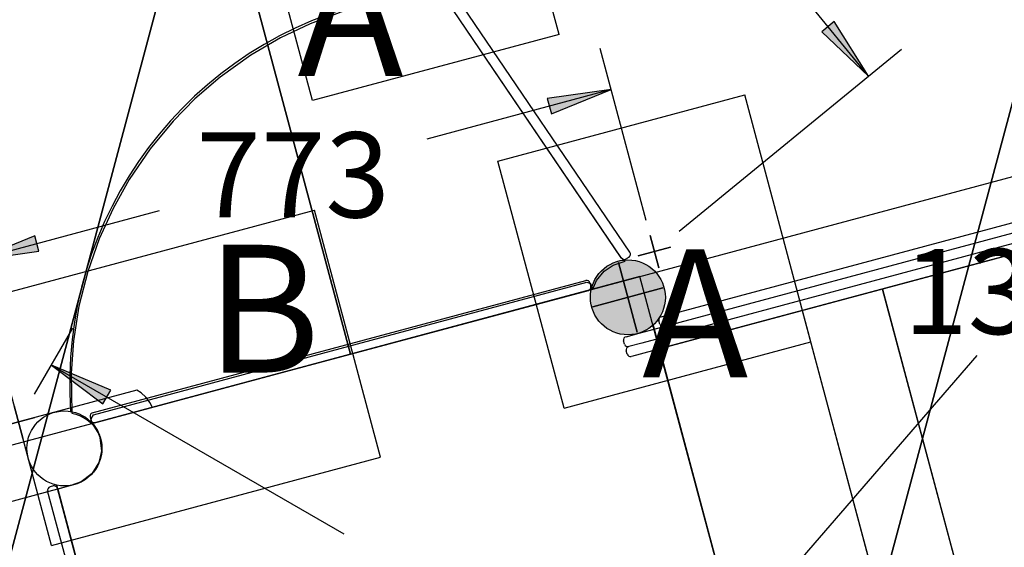
# Model space of a CAD drawing. Extents: x 2.4 to 14.4, y 0.7 to 9.2.
# Drawn here: x 4.4 to 5.6, y 5.7 to 6.3 of the extents above; entities that cross this region are included whole.
import ezdxf
from ezdxf.enums import TextEntityAlignment as Align

# ---------------------------------------------------------------- set-up
doc = ezdxf.new("R2010")
doc.units = 0
doc.header["$LTSCALE"] = 15
for name, color, linetype in [('COLOUR', 7, 'Continuous'), ('GRASSLOKWT', 7, 'Continuous'), ('INSTALLATIONDETAILSGF', 7, 'Continuous'), ('LAYER01', 7, 'Continuous'), ('LAYER08', 7, 'Continuous')]:
    doc.layers.add(name, color=color, linetype=linetype)
doc.styles.add('ARIAL', font='arial.ttf')

# ---------------------------------------------------------------- blocks, each defined once
blk = doc.blocks.new('CROSS')
at = {"layer": 'COLOUR', "color": 0, "linetype": 'Continuous'}
for p, q in [((0, -0.0127), (0, 0.0127)), ((0, 0.0127), (0, -0.0127)), ((-0.0127, 0), (0.0127, 0)), ((0.0127, 0), (-0.0127, 0))]:
    blk.add_line(p, q, dxfattribs=at)
blk = doc.blocks.new('LONGARROW')
at = {"layer": 'COLOUR', "linetype": 'Continuous'}
blk.add_hatch(color=0, dxfattribs=at).paths.add_polyline_path([(0, 0), (0.0508, -0.00635), (0.0508, 0.00635)])
at = {"layer": 'COLOUR', "color": 0, "linetype": 'Continuous'}
blk.add_lwpolyline([(0, 0), (0.0508, -0.00635), (0.0508, 0.00635)], close=True, dxfattribs=at)

msp = doc.modelspace()

# ---------------------------------------------------------------- hatches: boundary and pattern name
at = {"layer": 'COLOUR', "linetype": 'Continuous'}
h = msp.add_hatch(color=27, dxfattribs=at)
edge = h.paths.add_edge_path()
edge.add_arc((5.1521, 5.9812), 0.044, 0, 360)

# ---------------------------------------------------------------- linework, layer by layer
at = {"layer": 'COLOUR', "color": 8}
for points in [[(4.8182, 6.317), (4.7788, 6.3024), (4.7441, 6.2858), (4.7093, 6.2655), (4.6732, 6.2397), (4.6436, 6.2142), (4.618, 6.1882), (4.5911, 6.1557), (4.5665, 6.1197), (4.5475, 6.0857), (4.5313, 6.05), (4.5178, 6.0117), (4.5074, 5.9709), (4.5009, 5.9303), (4.4982, 5.8924), (4.4991, 5.8454), (4.5038, 5.844), (4.5102, 5.8416), (4.5168, 5.8379), (4.5233, 5.8324), (4.5219, 5.8387), (4.5245, 5.8435), (5.104, 5.999), (5.1082, 5.9976), (5.1111, 5.9909), (5.1152, 6.0009), (5.1243, 6.0121), (5.135, 6.0191), (5.149, 6.0236), (5.1444, 6.0277), (4.939, 6.3302)], [(5.3539, 5.3054), (5.1662, 6.0057), (4.5231, 5.8333), (4.5316, 5.8193), (4.5344, 5.8027), (4.5309, 5.7867), (4.5231, 5.7744), (4.5102, 5.7645), (4.498, 5.7605), (4.4825, 5.7562), (4.514, 5.6381)]]:
    msp.add_lwpolyline(points, dxfattribs=at)
msp.add_lwpolyline([(5.189, 5.9207), (5.3311, 5.3904), (6.4759, 5.6971), (6.3338, 6.2274)], close=True, dxfattribs=at)
at = {"layer": 'COLOUR', "color": 54}
for points in [[(5.3568, 5.9656), (5.4989, 5.4353), (5.5932, 5.4606), (5.4511, 5.9909)], [(4.51, 5.7645), (4.5228, 5.7741), (4.5312, 5.7874), (4.5343, 5.8008), (4.5325, 5.8166), (4.5288, 5.8254), (4.5231, 5.8333), (4.5935, 5.8522), (4.591, 5.8575), (4.586, 5.8642), (4.5805, 5.869), (4.5753, 5.8722), (4.3209, 5.804), (4.306, 5.7966), (4.2948, 5.7839), (4.2892, 5.768), (4.2901, 5.7507), (4.2972, 5.7356), (4.3112, 5.7233), (4.3274, 5.7179), (4.3447, 5.7193), (4.5059, 5.7627)]]:
    msp.add_lwpolyline(points, close=True, dxfattribs=at)
at = {"layer": 'COLOUR', "color": 8, "linetype": 'Continuous'}
msp.add_circle((5.1521, 5.9812), 0.044, dxfattribs=at)
at = {"layer": 'GRASSLOKWT', "color": 8, "linetype": 'Continuous'}
for points in [[(4.5676, 6.8806), (4.8264, 5.9147), (5.7923, 6.1735), (5.5335, 7.1394)], [(4.5676, 6.8806), (3.6017, 6.6218), (3.8605, 5.6559), (4.8264, 5.9147)]]:
    msp.add_lwpolyline(points, close=True, dxfattribs=at)
at = {"layer": 'INSTALLATIONDETAILSGF', "color": 7}
for p, q in [((5.0715, 6.2899), (4.9939, 6.5796)), ((4.7817, 6.2122), (4.7041, 6.502)), ((5.0715, 6.2899), (4.7817, 6.2122)), ((4.9995, 6.1411), (5.2893, 6.2188)), ((5.3669, 5.929), (5.2893, 6.2188)), ((5.0771, 5.8513), (4.9995, 6.1411)), ((4.3977, 5.9799), (4.7841, 6.0834)), ((4.8617, 5.7936), (4.7841, 6.0834)), ((4.4754, 5.6901), (4.3977, 5.9799)), ((5.0771, 5.8513), (5.3669, 5.929)), ((4.4754, 5.6901), (4.8617, 5.7936))]:
    msp.add_line(p, q, dxfattribs=at)
at = {"layer": 'INSTALLATIONDETAILSGF', "color": 7, "linetype": 'Continuous'}
for p, q in [((5.4347, 6.241), (5.3484, 6.3464)), ((5.1735, 6.0713), (5.1194, 6.2734)), ((5.2122, 6.0588), (5.4734, 6.2726)), ((5.1323, 6.2251), (4.9159, 6.1671)), ((4.3856, 6.025), (4.602, 6.083)), ((4.4553, 5.8675), (4.5001, 5.9451)), ((5.1765, 5.4673), (5.5621, 5.9131)), ((4.4751, 5.9018), (4.8186, 5.7035))]:
    msp.add_line(p, q, dxfattribs=at)
at = {"layer": 'LAYER01', "color": 7}
for p, q in [((5.1545, 6.0341), (4.9489, 6.3369)), ((5.1446, 6.0274), (4.939, 6.3302)), ((5.1535, 6.0285), (5.1502, 6.0263)), ((5.1075, 5.9982), (5.1086, 5.9943)), ((5.189, 5.9207), (5.3311, 5.3904)), ((4.5205, 5.8409), (4.5215, 5.837)), ((4.4774, 5.7598), (4.4735, 5.7588)), ((4.6256, 5.1756), (4.4707, 5.7539)), ((4.6372, 5.1788), (4.4823, 5.757))]:
    msp.add_line(p, q, dxfattribs=at)
at = {"layer": 'LAYER01', "color": 7, "linetype": 'Continuous'}
for p, q in [((5.1652, 5.9391), (6.3605, 6.2594)), ((5.2071, 5.9628), (6.3129, 6.2591)), ((6.3636, 6.2478), (5.1683, 5.9275)), ((6.3667, 6.2362), (5.1812, 5.9186)), ((4.5231, 5.8457), (5.1026, 6.001)), ((4.5231, 5.8333), (5.1091, 5.9903)), ((5.4511, 5.9909), (5.5932, 5.4606)), ((4.5264, 5.8342), (5.1057, 5.9894)), ((5.1913, 5.9585), (5.2071, 5.9628)), ((5.3568, 5.9656), (5.4989, 5.4353)), ((5.1816, 5.9485), (5.3386, 5.3625)), ((5.1895, 5.9498), (5.1885, 5.9536)), ((5.15, 5.935), (5.1652, 5.9391)), ((5.1482, 5.9263), (5.1471, 5.9301)), ((5.1683, 5.9275), (5.1531, 5.9234)), ((5.1513, 5.9147), (5.1502, 5.9185)), ((5.1812, 5.9186), (5.1562, 5.9119)), ((4.6383, 5.1749), (4.4813, 5.7608))]:
    msp.add_line(p, q, dxfattribs=at)
at = {"layer": 'LAYER01'}
for centre in [(5.1521, 5.9812), (4.4904, 5.8039)]:
    msp.add_circle(centre, 0.044, dxfattribs=at)
at = {"layer": 'LAYER01', "color": 7, "linetype": 'Continuous'}
msp.add_circle((5.1521, 5.9812), 0.044, dxfattribs=at)
at = {"layer": 'LAYER01', "color": 7}
for centre in [(5.1521, 5.9812), (4.4904, 5.8039), (4.4904, 5.8039)]:
    msp.add_circle(centre, 0.044, dxfattribs=at)
at = {"layer": 'LAYER01', "color": 7, "linetype": 'Continuous'}
for centre, radius, start, end in [((4.9581, 5.8797), 0.4616, 102.1016, 184.0307), ((5.1037, 5.9972), 0.004, 15, 105), ((5.1923, 5.9547), 0.004, 105, 195), ((5.1934, 5.9508), 0.004, 195, 285), ((5.151, 5.9312), 0.004, 105, 195), ((5.152, 5.9273), 0.004, 195, 285), ((5.1541, 5.9196), 0.004, 105, 195), ((5.1551, 5.9157), 0.004, 195, 285), ((4.5244, 5.8419), 0.004, 105, 195)]:
    msp.add_arc(centre, radius, start, end, dxfattribs=at)
at = {"layer": 'LAYER01', "color": 7}
for centre, start, end in [((5.1479, 6.0296), 214.1758, 304.1758), ((5.1512, 6.0319), 304.1758, 34.1758), ((5.1047, 5.9933), 285, 15), ((4.5254, 5.8381), 195, 285), ((4.4746, 5.7549), 105, 195), ((4.4784, 5.7559), 15, 105)]:
    msp.add_arc(centre, 0.004, start, end, dxfattribs=at)
at = {"layer": 'LAYER08', "color": 8, "linetype": 'Continuous'}
for points in [[(3.4452, 5.8808), (4.4113, 5.6223), (4.6697, 6.5883), (3.7037, 6.8468)], [(4.4113, 5.6223), (5.3773, 5.3638), (5.6358, 6.3299), (4.6697, 6.5883)], [(5.3773, 5.3638), (6.3433, 5.1054), (6.6018, 6.0714), (5.6358, 6.3299)]]:
    msp.add_lwpolyline(points, close=True, dxfattribs=at)

# ---------------------------------------------------------------- block references
at = {"layer": 'INSTALLATIONDETAILSGF', "color": 7, "linetype": 'Continuous', "xscale": 1.476377952755906, "yscale": 1.476377952755906}
for p, rotation in [((5.4347, 6.241), 129.3043523500709), ((5.1323, 6.2251), 194.9999999999996), ((4.3856, 6.025), 14.99999999999959), ((4.4751, 5.9018), 330.0000000000002)]:
    msp.add_blockref('LONGARROW', p, dxfattribs=dict(at, rotation=rotation))
at = {"layer": 'INSTALLATIONDETAILSGF', "color": 7, "xscale": 1.545179221730081, "yscale": 1.545179221730081, "rotation": 285.0000000000001}
for p in [(5.1832, 6.035), (4.4365, 5.835)]:
    msp.add_blockref('CROSS', p, dxfattribs=at)
at = {"layer": 'LAYER01', "color": 7, "linetype": 'Continuous', "xscale": 3.346456692913387, "yscale": 3.346456692913387, "rotation": 15.11209522321861}
msp.add_blockref('CROSS', (5.1521, 5.9812), dxfattribs=at)

# ---------------------------------------------------------------- texts
at = {"layer": 'INSTALLATIONDETAILSGF', "color": 7, "linetype": 'Continuous', "style": 'ARIAL'}
for s, p in [('A ', (4.7641, 6.241)), ('B', (4.6565, 5.8929)), ('A ', (5.169, 5.8874))]:
    msp.add_text(s, height=0.15, dxfattribs=at).set_placement(p)
for s, p in [('773', (4.759, 6.125)), ('1377', (5.627, 5.9881))]:
    msp.add_text(s, height=0.1, dxfattribs=at).set_placement(p, align=Align.MIDDLE_CENTER)

doc.saveas('drawing.dxf')
